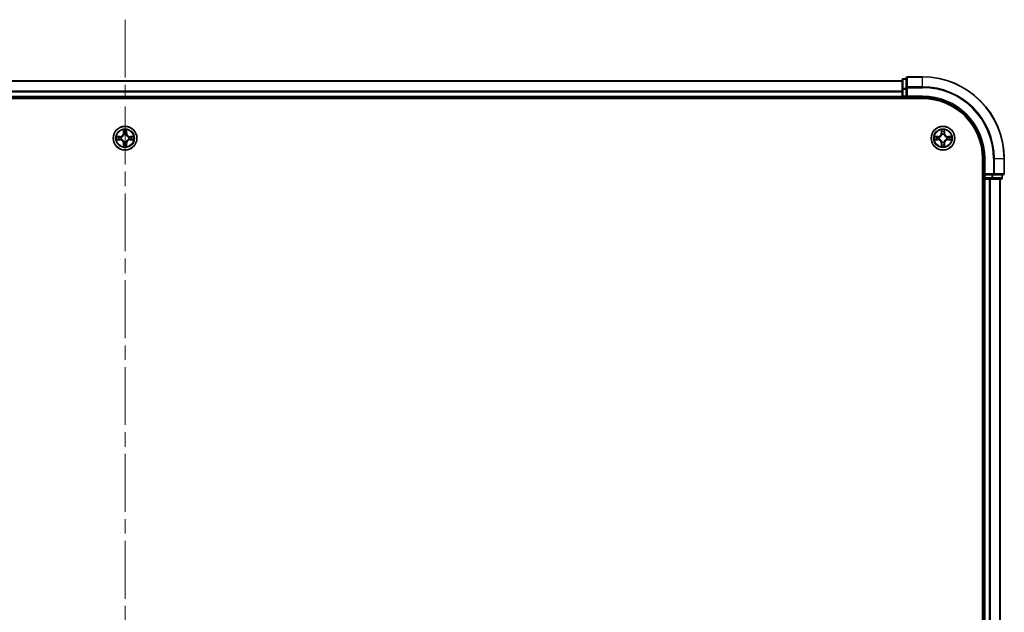
# Model space of a CAD drawing. Units: millimetres. Extents: x 0 to 9640, y 0 to 1686.
# Drawn here: x 1929 to 2170, y 1362 to 1507 of the extents above; entities that cross this region are included whole.
import ezdxf

# ---------------------------------------------------------------- set-up
doc = ezdxf.new("R2010")
doc.units = ezdxf.units.MM
doc.header["$LTSCALE"] = 2.5
doc.linetypes.add('CHAIN', pattern=[0.3543, 0.2362, -0.0295, 0.0591, -0.0295])
for name, color, linetype, lineweight in [('Centerline (ISO)', 131, 'Continuous', 18), ('Visible (ISO)', 7, 'Continuous', 35), ('Visible Narrow (ISO)', 7, 'Continuous', 25)]:
    doc.layers.add(name, color=color, linetype=linetype, lineweight=lineweight)

msp = doc.modelspace()

# ---------------------------------------------------------------- linework, layer by layer
at = {"layer": 'Centerline (ISO)', "linetype": 'CHAIN', "ltscale": 23.990969}
msp.add_line((1954.7621, 1507.2458), (1954.7621, 1179.2458), dxfattribs=at)
at = {"layer": 'Visible (ISO)'}
for p, q in [((2145.7621, 1492.7458), (2145.0621, 1492.7458)), ((2145.7621, 1492.9458), (2145.7621, 1490.6053)), ((2149.7621, 1493.2458), (2146.0621, 1493.2458)), ((1764.7621, 1492.2458), (2144.7621, 1492.2458)), ((2144.7621, 1492.4458), (2144.7621, 1490.2045)), ((2145.7621, 1490.6053), (2145.7621, 1490.2045)), ((1759.7621, 1487.9458), (2149.7621, 1487.9458)), ((1764.7621, 1488.2458), (2144.7621, 1488.2458)), ((2144.7621, 1490.2045), (2144.7621, 1488.5458)), ((2144.7621, 1489.6053), (2144.7621, 1488.5458)), ((2144.7621, 1488.2458), (2144.7621, 1488.5458)), ((2144.7621, 1488.2458), (2144.7621, 1487.9458)), ((2145.0621, 1488.2458), (2145.7621, 1488.2458)), ((2145.7621, 1488.5458), (2145.7621, 1490.2045)), ((2145.7621, 1488.2458), (2146.0621, 1488.5458)), ((2145.7621, 1488.5458), (2145.7621, 1488.2458)), ((2145.7621, 1488.2458), (2149.7621, 1488.2458)), ((2164.4621, 1473.2458), (2164.4621, 1213.2458)), ((2164.7621, 1473.2458), (2164.7621, 1469.2458)), ((2169.7621, 1469.5458), (2169.7621, 1473.2458)), ((2165.0621, 1469.5458), (2164.7621, 1469.2458)), ((2164.7621, 1469.2458), (2164.7621, 1468.5458)), ((2164.7621, 1469.2458), (2165.0621, 1469.2458)), ((2166.7207, 1469.2458), (2165.0621, 1469.2458)), ((2166.7207, 1469.2458), (2167.1216, 1469.2458)), ((2167.1216, 1469.2458), (2169.4621, 1469.2458)), ((2169.2621, 1468.5458), (2169.2621, 1469.2458)), ((2164.4621, 1468.2458), (2164.7621, 1468.2458)), ((2165.0621, 1468.2458), (2164.7621, 1468.2458)), ((2164.7621, 1218.2458), (2164.7621, 1468.2458)), ((2165.0621, 1468.2458), (2166.1216, 1468.2458)), ((2166.3452, 1468.2458), (2166.1216, 1468.2458)), ((2166.3452, 1468.2458), (2166.7207, 1468.2458)), ((2166.7207, 1468.2458), (2168.9621, 1468.2458)), ((2168.7621, 1218.2458), (2168.7621, 1468.2458))]:
    msp.add_line(p, q, dxfattribs=at)
for centre in [(1954.7621, 1478.2458), (2154.7621, 1478.2458)]:
    msp.add_circle(centre, 2.9, dxfattribs=at)
for centre, radius, start, end in [((2145.0621, 1492.4458), 0.3, 90, 180), ((2146.0621, 1492.9458), 0.3, 90, 180), ((2149.7621, 1473.2458), 20, 0, 90), ((2145.0621, 1488.5458), 0.3, 180, 270), ((2149.7621, 1473.2458), 15, 0, 90), ((2149.7621, 1473.2458), 14.7, 0, 90), ((1954.7621, 1478.2458), 1.2295, 169.186733, 169.187283), ((1954.7621, 1478.2458), 1.2295, 167.061604, 167.063405), ((1954.7621, 1478.2458), 1.2295, 102.936595, 102.938396), ((1954.7621, 1478.2458), 1.2295, 100.812717, 100.813267), ((1954.7621, 1478.2458), 1.2295, 79.186733, 79.187283), ((1954.7621, 1478.2458), 1.2295, 77.061604, 77.063405), ((1954.7621, 1478.2458), 1.2295, 12.936595, 12.938396), ((1954.7621, 1478.2458), 1.2295, 10.812717, 10.813267), ((2154.7621, 1478.2458), 1.2295, 169.186733, 169.187283), ((2154.7621, 1478.2458), 1.2295, 167.061604, 167.063405), ((2154.7621, 1478.2458), 1.2295, 102.936595, 102.938396), ((2154.7621, 1478.2458), 1.2295, 100.812717, 100.813267), ((2154.7621, 1478.2458), 1.2295, 79.186733, 79.187283), ((2154.7621, 1478.2458), 1.2295, 77.061604, 77.063405), ((2154.7621, 1478.2458), 1.2295, 12.936595, 12.938396), ((2154.7621, 1478.2458), 1.2295, 10.812717, 10.813267), ((1954.7621, 1478.2458), 1.2295, 190.812717, 190.813267), ((1954.7621, 1478.2458), 1.2295, 192.936595, 192.938396), ((1954.7621, 1478.2458), 1.2295, 257.061604, 257.063405), ((1954.7621, 1478.2458), 1.2295, 259.186733, 259.187283), ((1954.7621, 1478.2458), 1.2295, 280.812717, 280.813267), ((1954.7621, 1478.2458), 1.2295, 282.936595, 282.938396), ((1954.7621, 1478.2458), 1.2295, 347.061604, 347.063405), ((1954.7621, 1478.2458), 1.2295, 349.186733, 349.187283), ((2154.7621, 1478.2458), 1.2295, 190.812717, 190.813267), ((2154.7621, 1478.2458), 1.2295, 192.936595, 192.938396), ((2154.7621, 1478.2458), 1.2295, 257.061604, 257.063405), ((2154.7621, 1478.2458), 1.2295, 259.186733, 259.187283), ((2154.7621, 1478.2458), 1.2295, 280.812717, 280.813267), ((2154.7621, 1478.2458), 1.2295, 282.936595, 282.938396), ((2154.7621, 1478.2458), 1.2295, 347.061604, 347.063405), ((2154.7621, 1478.2458), 1.2295, 349.186733, 349.187283), ((2169.4621, 1469.5458), 0.3, 270, 0), ((2165.0621, 1468.5458), 0.3, 180, 270), ((2168.9621, 1468.5458), 0.3, 270, 0)]:
    msp.add_arc(centre, radius, start, end, dxfattribs=at)
for points, knots in [([(1952.7445, 1478.6352), (1952.7438, 1478.6353), (1952.7431, 1478.6355), (1952.7414, 1478.6358), (1952.7404, 1478.6361), (1952.7393, 1478.6363)], [-0.000230599076, -0.000230599076, -0.000230599076, -0.000230599076, 0, 0, 0.000338329447, 0.000338329447, 0.000338329447, 0.000338329447]), ([(1952.7393, 1478.6363), (1952.7403, 1478.6359), (1952.7412, 1478.6354), (1952.7428, 1478.6347), (1952.7435, 1478.6344), (1952.7442, 1478.6341)], [-0.000338329447, -0.000338329447, -0.000338329447, -0.000338329447, 0, 0, 0.000241517914, 0.000241517914, 0.000241517914, 0.000241517914]), ([(1954.4615, 1480.0045), (1954.4595, 1480.0859), (1954.4135, 1480.1771), (1954.3725, 1480.2667), (1954.3721, 1480.2676), (1954.3716, 1480.2686)], [0, 0, 0, 0, 0.0320559737, 0.0320559737, 0.0323943032, 0.0323943032, 0.0323943032, 0.0323943032]), ([(1954.3716, 1480.2686), (1954.3718, 1480.2675), (1954.3721, 1480.2665), (1954.3742, 1480.2561), (1954.3762, 1480.2467), (1954.3782, 1480.2373)], [-0.03239430317, -0.03239430317, -0.03239430317, -0.03239430317, -0.03205597372, -0.03205597372, -0.02897275834, -0.02897275834, -0.02897275834, -0.02897275834]), ([(1955.1525, 1480.2686), (1955.1521, 1480.2676), (1955.1516, 1480.2667), (1955.1509, 1480.2651), (1955.1506, 1480.2644), (1955.1503, 1480.2638)], [-0.000338329447, -0.000338329447, -0.000338329447, -0.000338329447, 0, 0, 0.000241517914, 0.000241517914, 0.000241517914, 0.000241517914]), ([(1955.1514, 1480.2634), (1955.1516, 1480.2641), (1955.1517, 1480.2648), (1955.1521, 1480.2665), (1955.1523, 1480.2675), (1955.1525, 1480.2686)], [-0.000230599076, -0.000230599076, -0.000230599076, -0.000230599076, 0, 0, 0.000338329447, 0.000338329447, 0.000338329447, 0.000338329447]), ([(1956.5208, 1478.5464), (1956.6021, 1478.5484), (1956.6933, 1478.5944), (1956.7829, 1478.6354), (1956.7839, 1478.6359), (1956.7848, 1478.6363)], [0, 0, 0, 0, 0.0320559737, 0.0320559737, 0.0323943032, 0.0323943032, 0.0323943032, 0.0323943032]), ([(1956.7848, 1478.6363), (1956.7838, 1478.6361), (1956.7827, 1478.6358), (1956.7723, 1478.6337), (1956.7629, 1478.6317), (1956.7535, 1478.6297)], [-0.03239430317, -0.03239430317, -0.03239430317, -0.03239430317, -0.03205597372, -0.03205597372, -0.02897275834, -0.02897275834, -0.02897275834, -0.02897275834]), ([(2152.7445, 1478.6352), (2152.7438, 1478.6353), (2152.7431, 1478.6355), (2152.7414, 1478.6358), (2152.7404, 1478.6361), (2152.7393, 1478.6363)], [-0.000230599076, -0.000230599076, -0.000230599076, -0.000230599076, 0, 0, 0.000338329447, 0.000338329447, 0.000338329447, 0.000338329447]), ([(2152.7393, 1478.6363), (2152.7403, 1478.6359), (2152.7412, 1478.6354), (2152.7428, 1478.6347), (2152.7435, 1478.6344), (2152.7442, 1478.6341)], [-0.000338329447, -0.000338329447, -0.000338329447, -0.000338329447, 0, 0, 0.000241517914, 0.000241517914, 0.000241517914, 0.000241517914]), ([(2154.4615, 1480.0045), (2154.4595, 1480.0859), (2154.4135, 1480.1771), (2154.3725, 1480.2667), (2154.3721, 1480.2676), (2154.3716, 1480.2686)], [0, 0, 0, 0, 0.0320559737, 0.0320559737, 0.0323943032, 0.0323943032, 0.0323943032, 0.0323943032]), ([(2154.3716, 1480.2686), (2154.3718, 1480.2675), (2154.3721, 1480.2665), (2154.3742, 1480.2561), (2154.3762, 1480.2467), (2154.3782, 1480.2373)], [-0.03239430317, -0.03239430317, -0.03239430317, -0.03239430317, -0.03205597372, -0.03205597372, -0.02897275834, -0.02897275834, -0.02897275834, -0.02897275834]), ([(2155.1525, 1480.2686), (2155.1521, 1480.2676), (2155.1516, 1480.2667), (2155.1509, 1480.2651), (2155.1506, 1480.2644), (2155.1503, 1480.2638)], [-0.000338329447, -0.000338329447, -0.000338329447, -0.000338329447, 0, 0, 0.000241517914, 0.000241517914, 0.000241517914, 0.000241517914]), ([(2155.1514, 1480.2634), (2155.1516, 1480.2641), (2155.1517, 1480.2648), (2155.1521, 1480.2665), (2155.1523, 1480.2675), (2155.1525, 1480.2686)], [-0.000230599076, -0.000230599076, -0.000230599076, -0.000230599076, 0, 0, 0.000338329447, 0.000338329447, 0.000338329447, 0.000338329447]), ([(2156.5208, 1478.5464), (2156.6021, 1478.5484), (2156.6933, 1478.5944), (2156.7829, 1478.6354), (2156.7839, 1478.6359), (2156.7848, 1478.6363)], [0, 0, 0, 0, 0.0320559737, 0.0320559737, 0.0323943032, 0.0323943032, 0.0323943032, 0.0323943032]), ([(2156.7848, 1478.6363), (2156.7838, 1478.6361), (2156.7827, 1478.6358), (2156.7723, 1478.6337), (2156.7629, 1478.6317), (2156.7535, 1478.6297)], [-0.03239430317, -0.03239430317, -0.03239430317, -0.03239430317, -0.03205597372, -0.03205597372, -0.02897275834, -0.02897275834, -0.02897275834, -0.02897275834]), ([(1953.0034, 1477.9453), (1952.922, 1477.9433), (1952.8308, 1477.8973), (1952.7412, 1477.8563), (1952.7403, 1477.8558), (1952.7393, 1477.8554)], [0, 0, 0, 0, 0.0320559737, 0.0320559737, 0.0323943032, 0.0323943032, 0.0323943032, 0.0323943032]), ([(1952.7393, 1477.8554), (1952.7404, 1477.8556), (1952.7414, 1477.8558), (1952.7518, 1477.858), (1952.7612, 1477.86), (1952.7707, 1477.862)], [-0.03239430317, -0.03239430317, -0.03239430317, -0.03239430317, -0.03205597372, -0.03205597372, -0.02897275834, -0.02897275834, -0.02897275834, -0.02897275834]), ([(1954.3727, 1476.2283), (1954.3726, 1476.2276), (1954.3724, 1476.2269), (1954.3721, 1476.2252), (1954.3718, 1476.2241), (1954.3716, 1476.2231)], [-0.000230599076, -0.000230599076, -0.000230599076, -0.000230599076, 0, 0, 0.000338329447, 0.000338329447, 0.000338329447, 0.000338329447]), ([(1954.3716, 1476.2231), (1954.3721, 1476.224), (1954.3725, 1476.225), (1954.3732, 1476.2266), (1954.3735, 1476.2273), (1954.3738, 1476.2279)], [-0.000338329447, -0.000338329447, -0.000338329447, -0.000338329447, 0, 0, 0.000241517914, 0.000241517914, 0.000241517914, 0.000241517914]), ([(1955.0626, 1476.4871), (1955.0646, 1476.4058), (1955.1106, 1476.3146), (1955.1516, 1476.225), (1955.1521, 1476.224), (1955.1525, 1476.2231)], [0, 0, 0, 0, 0.0320559737, 0.0320559737, 0.0323943032, 0.0323943032, 0.0323943032, 0.0323943032]), ([(1955.1525, 1476.2231), (1955.1523, 1476.2241), (1955.1521, 1476.2252), (1955.1499, 1476.2356), (1955.1479, 1476.245), (1955.1459, 1476.2544)], [-0.03239430317, -0.03239430317, -0.03239430317, -0.03239430317, -0.03205597372, -0.03205597372, -0.02897275834, -0.02897275834, -0.02897275834, -0.02897275834]), ([(1956.7796, 1477.8565), (1956.7803, 1477.8563), (1956.781, 1477.8562), (1956.7827, 1477.8558), (1956.7838, 1477.8556), (1956.7848, 1477.8554)], [-0.000230599076, -0.000230599076, -0.000230599076, -0.000230599076, 0, 0, 0.000338329447, 0.000338329447, 0.000338329447, 0.000338329447]), ([(1956.7848, 1477.8554), (1956.7839, 1477.8558), (1956.7829, 1477.8563), (1956.7813, 1477.857), (1956.7807, 1477.8573), (1956.78, 1477.8576)], [-0.000338329447, -0.000338329447, -0.000338329447, -0.000338329447, 0, 0, 0.000241517914, 0.000241517914, 0.000241517914, 0.000241517914]), ([(2153.0034, 1477.9453), (2152.922, 1477.9433), (2152.8308, 1477.8973), (2152.7412, 1477.8563), (2152.7403, 1477.8558), (2152.7393, 1477.8554)], [0, 0, 0, 0, 0.0320559737, 0.0320559737, 0.0323943032, 0.0323943032, 0.0323943032, 0.0323943032]), ([(2152.7393, 1477.8554), (2152.7404, 1477.8556), (2152.7414, 1477.8558), (2152.7518, 1477.858), (2152.7612, 1477.86), (2152.7707, 1477.862)], [-0.03239430317, -0.03239430317, -0.03239430317, -0.03239430317, -0.03205597372, -0.03205597372, -0.02897275834, -0.02897275834, -0.02897275834, -0.02897275834]), ([(2154.3727, 1476.2283), (2154.3726, 1476.2276), (2154.3724, 1476.2269), (2154.3721, 1476.2252), (2154.3718, 1476.2241), (2154.3716, 1476.2231)], [-0.000230599076, -0.000230599076, -0.000230599076, -0.000230599076, 0, 0, 0.000338329447, 0.000338329447, 0.000338329447, 0.000338329447]), ([(2154.3716, 1476.2231), (2154.3721, 1476.224), (2154.3725, 1476.225), (2154.3732, 1476.2266), (2154.3735, 1476.2273), (2154.3738, 1476.2279)], [-0.000338329447, -0.000338329447, -0.000338329447, -0.000338329447, 0, 0, 0.000241517914, 0.000241517914, 0.000241517914, 0.000241517914]), ([(2155.0626, 1476.4871), (2155.0646, 1476.4058), (2155.1106, 1476.3146), (2155.1516, 1476.225), (2155.1521, 1476.224), (2155.1525, 1476.2231)], [0, 0, 0, 0, 0.0320559737, 0.0320559737, 0.0323943032, 0.0323943032, 0.0323943032, 0.0323943032]), ([(2155.1525, 1476.2231), (2155.1523, 1476.2241), (2155.1521, 1476.2252), (2155.1499, 1476.2356), (2155.1479, 1476.245), (2155.1459, 1476.2544)], [-0.03239430317, -0.03239430317, -0.03239430317, -0.03239430317, -0.03205597372, -0.03205597372, -0.02897275834, -0.02897275834, -0.02897275834, -0.02897275834]), ([(2156.7796, 1477.8565), (2156.7803, 1477.8563), (2156.781, 1477.8562), (2156.7827, 1477.8558), (2156.7838, 1477.8556), (2156.7848, 1477.8554)], [-0.000230599076, -0.000230599076, -0.000230599076, -0.000230599076, 0, 0, 0.000338329447, 0.000338329447, 0.000338329447, 0.000338329447]), ([(2156.7848, 1477.8554), (2156.7839, 1477.8558), (2156.7829, 1477.8563), (2156.7813, 1477.857), (2156.7807, 1477.8573), (2156.78, 1477.8576)], [-0.000338329447, -0.000338329447, -0.000338329447, -0.000338329447, 0, 0, 0.000241517914, 0.000241517914, 0.000241517914, 0.000241517914])]:
    msp.add_open_spline(points, degree=3, knots=knots, dxfattribs=at)
for points in [[(1954.3782, 1480.2373), (1954.3968, 1480.1487), (1954.4155, 1480.0589), (1954.4164, 1479.9782)], [(1956.7535, 1478.6297), (1956.6649, 1478.6111), (1956.5751, 1478.5924), (1956.4945, 1478.5915)], [(2154.3782, 1480.2373), (2154.3968, 1480.1487), (2154.4155, 1480.0589), (2154.4164, 1479.9782)], [(2156.7535, 1478.6297), (2156.6649, 1478.6111), (2156.5751, 1478.5924), (2156.4945, 1478.5915)], [(1952.7707, 1477.862), (1952.8592, 1477.8806), (1952.949, 1477.8992), (1953.0297, 1477.9001)], [(1955.1459, 1476.2544), (1955.1273, 1476.343), (1955.1087, 1476.4328), (1955.1078, 1476.5135)], [(2152.7707, 1477.862), (2152.8592, 1477.8806), (2152.949, 1477.8992), (2153.0297, 1477.9001)], [(2155.1459, 1476.2544), (2155.1273, 1476.343), (2155.1087, 1476.4328), (2155.1078, 1476.5135)]]:
    msp.add_open_spline(points, degree=3, dxfattribs=at)
at = {"layer": 'Visible Narrow (ISO)'}
for p, q in [((2145.0621, 1492.7458), (2145.0621, 1492.6763)), ((2146.0621, 1493.2458), (2146.0621, 1493.1763)), ((2146.0621, 1490.8358), (2146.0621, 1493.1763)), ((2146.0621, 1493.1763), (2149.7621, 1493.1763)), ((2149.7621, 1493.1763), (2149.7621, 1493.2458)), ((2149.7621, 1490.8358), (2149.7621, 1493.1763)), ((1764.7621, 1492.1763), (2144.7621, 1492.1763)), ((2145.0621, 1490.4349), (2145.0621, 1492.6763)), ((2145.0621, 1492.6763), (2145.7621, 1492.6763)), ((2145.0621, 1490.4349), (2145.0621, 1490.2045)), ((2145.7621, 1490.4349), (2145.0621, 1490.4349)), ((2145.7621, 1490.6053), (2146.0621, 1490.6053)), ((2146.0621, 1490.8358), (2146.0621, 1490.6053)), ((2149.7621, 1490.8358), (2146.0621, 1490.8358)), ((2146.0621, 1490.6053), (2149.7621, 1490.6053)), ((2146.0621, 1488.5458), (2146.0621, 1490.6053)), ((2149.7621, 1490.8358), (2149.7621, 1490.6053)), ((1764.7621, 1489.8358), (2144.7621, 1489.8358)), ((1764.7621, 1489.6053), (2144.7621, 1489.6053)), ((1764.7621, 1488.5458), (2144.7621, 1488.5458)), ((2144.7621, 1490.2045), (2145.0621, 1490.2045)), ((2144.7621, 1488.5458), (2145.0621, 1488.5458)), ((2145.0621, 1488.5458), (2145.0621, 1490.2045)), ((2145.0621, 1490.2045), (2145.7621, 1490.2045)), ((2145.0621, 1488.5458), (2145.0621, 1488.2458)), ((2145.7621, 1488.5458), (2145.0621, 1488.5458)), ((2145.0621, 1487.9458), (2145.0621, 1488.2458)), ((2149.7621, 1488.5458), (2146.0621, 1488.5458)), ((2149.7621, 1488.5458), (2149.7621, 1488.2458)), ((1953.5189, 1478.6499), (1952.7393, 1478.6363)), ((1953.0297, 1478.5915), (1953.5197, 1478.6001)), ((1953.521, 1478.5275), (1953.2191, 1478.5761)), ((1953.5197, 1478.6001), (1953.5189, 1478.6499)), ((1953.5197, 1478.6001), (1953.521, 1478.5275)), ((1953.8252, 1478.4924), (1953.8458, 1478.4869)), ((1954.3716, 1480.2686), (1954.358, 1479.489)), ((1954.4078, 1479.4882), (1954.358, 1479.489)), ((1954.4078, 1479.4882), (1954.4164, 1479.9782)), ((1954.4078, 1479.4882), (1954.4805, 1479.4869)), ((1954.4318, 1479.7888), (1954.4805, 1479.4869)), ((1954.521, 1479.1621), (1954.5155, 1479.1827)), ((1955.0086, 1479.1827), (1955.0032, 1479.1621)), ((1955.0437, 1479.4869), (1955.0923, 1479.7888)), ((1955.1163, 1479.4882), (1955.0437, 1479.4869)), ((1955.1078, 1479.9782), (1955.1163, 1479.4882)), ((1955.1163, 1479.4882), (1955.1661, 1479.489)), ((1955.1661, 1479.489), (1955.1525, 1480.2686)), ((1955.6784, 1478.4869), (1955.699, 1478.4924)), ((1956.0044, 1478.6001), (1956.0031, 1478.5275)), ((1956.305, 1478.5761), (1956.0031, 1478.5275)), ((1956.0044, 1478.6001), (1956.0053, 1478.6499)), ((1956.0044, 1478.6001), (1956.4945, 1478.5915)), ((1956.7848, 1478.6363), (1956.0053, 1478.6499)), ((2153.5189, 1478.6499), (2152.7393, 1478.6363)), ((2153.0297, 1478.5915), (2153.5197, 1478.6001)), ((2153.521, 1478.5275), (2153.2191, 1478.5761)), ((2153.5197, 1478.6001), (2153.5189, 1478.6499)), ((2153.5197, 1478.6001), (2153.521, 1478.5275)), ((2153.8252, 1478.4924), (2153.8458, 1478.4869)), ((2154.3716, 1480.2686), (2154.358, 1479.489)), ((2154.4078, 1479.4882), (2154.358, 1479.489)), ((2154.4078, 1479.4882), (2154.4164, 1479.9782)), ((2154.4078, 1479.4882), (2154.4805, 1479.4869)), ((2154.4318, 1479.7888), (2154.4805, 1479.4869)), ((2154.521, 1479.1621), (2154.5155, 1479.1827)), ((2155.0086, 1479.1827), (2155.0032, 1479.1621)), ((2155.0437, 1479.4869), (2155.0923, 1479.7888)), ((2155.1163, 1479.4882), (2155.0437, 1479.4869)), ((2155.1078, 1479.9782), (2155.1163, 1479.4882)), ((2155.1163, 1479.4882), (2155.1661, 1479.489)), ((2155.1661, 1479.489), (2155.1525, 1480.2686)), ((2155.6784, 1478.4869), (2155.699, 1478.4924)), ((2156.0044, 1478.6001), (2156.0031, 1478.5275)), ((2156.305, 1478.5761), (2156.0031, 1478.5275)), ((2156.0044, 1478.6001), (2156.0053, 1478.6499)), ((2156.0044, 1478.6001), (2156.4945, 1478.5915)), ((2156.7848, 1478.6363), (2156.0053, 1478.6499)), ((1952.7393, 1477.8554), (1953.5189, 1477.8418)), ((1953.5197, 1477.8916), (1953.0297, 1477.9001)), ((1953.2191, 1477.9156), (1953.521, 1477.9642)), ((1953.5197, 1477.8916), (1953.5189, 1477.8418)), ((1953.5197, 1477.8916), (1953.521, 1477.9642)), ((1953.8458, 1478.0047), (1953.8252, 1477.9993)), ((1954.4078, 1477.0035), (1954.358, 1477.0026)), ((1954.358, 1477.0026), (1954.3716, 1476.2231)), ((1954.4078, 1477.0035), (1954.4805, 1477.0048)), ((1954.4164, 1476.5135), (1954.4078, 1477.0035)), ((1954.4805, 1477.0048), (1954.4318, 1476.7029)), ((1954.5155, 1477.3089), (1954.521, 1477.3295)), ((1955.0032, 1477.3295), (1955.0086, 1477.3089)), ((1955.0923, 1476.7029), (1955.0437, 1477.0048)), ((1955.1163, 1477.0035), (1955.0437, 1477.0048)), ((1955.1163, 1477.0035), (1955.1078, 1476.5135)), ((1955.1163, 1477.0035), (1955.1661, 1477.0026)), ((1955.1525, 1476.2231), (1955.1661, 1477.0026)), ((1955.699, 1477.9993), (1955.6784, 1478.0047)), ((1956.0031, 1477.9642), (1956.305, 1477.9156)), ((1956.0044, 1477.8916), (1956.0031, 1477.9642)), ((1956.4945, 1477.9001), (1956.0044, 1477.8916)), ((1956.0044, 1477.8916), (1956.0053, 1477.8418)), ((1956.0053, 1477.8418), (1956.7848, 1477.8554)), ((2152.7393, 1477.8554), (2153.5189, 1477.8418)), ((2153.5197, 1477.8916), (2153.0297, 1477.9001)), ((2153.2191, 1477.9156), (2153.521, 1477.9642)), ((2153.5197, 1477.8916), (2153.5189, 1477.8418)), ((2153.5197, 1477.8916), (2153.521, 1477.9642)), ((2153.8458, 1478.0047), (2153.8252, 1477.9993)), ((2154.4078, 1477.0035), (2154.358, 1477.0026)), ((2154.358, 1477.0026), (2154.3716, 1476.2231)), ((2154.4078, 1477.0035), (2154.4805, 1477.0048)), ((2154.4164, 1476.5135), (2154.4078, 1477.0035)), ((2154.4805, 1477.0048), (2154.4318, 1476.7029)), ((2154.5155, 1477.3089), (2154.521, 1477.3295)), ((2155.0032, 1477.3295), (2155.0086, 1477.3089)), ((2155.0923, 1476.7029), (2155.0437, 1477.0048)), ((2155.1163, 1477.0035), (2155.0437, 1477.0048)), ((2155.1163, 1477.0035), (2155.1078, 1476.5135)), ((2155.1163, 1477.0035), (2155.1661, 1477.0026)), ((2155.1525, 1476.2231), (2155.1661, 1477.0026)), ((2155.699, 1477.9993), (2155.6784, 1478.0047)), ((2156.0031, 1477.9642), (2156.305, 1477.9156)), ((2156.0044, 1477.8916), (2156.0031, 1477.9642)), ((2156.4945, 1477.9001), (2156.0044, 1477.8916)), ((2156.0044, 1477.8916), (2156.0053, 1477.8418)), ((2156.0053, 1477.8418), (2156.7848, 1477.8554)), ((2165.0621, 1473.2458), (2164.7621, 1473.2458)), ((2165.0621, 1469.5458), (2165.0621, 1473.2458)), ((2167.1216, 1473.2458), (2167.1216, 1469.5458)), ((2167.352, 1473.2458), (2167.1216, 1473.2458)), ((2167.352, 1469.5458), (2167.352, 1473.2458)), ((2167.352, 1473.2458), (2169.6925, 1473.2458)), ((2169.6925, 1473.2458), (2169.6925, 1469.5458)), ((2169.6925, 1473.2458), (2169.7621, 1473.2458)), ((2167.1216, 1469.5458), (2165.0621, 1469.5458)), ((2165.0621, 1468.5458), (2165.0621, 1469.2458)), ((2166.7207, 1469.2458), (2166.7207, 1468.5458)), ((2166.9512, 1468.5458), (2166.9512, 1469.2458)), ((2167.1216, 1469.5458), (2167.1216, 1469.2458)), ((2167.1216, 1469.5458), (2167.352, 1469.5458)), ((2169.6925, 1469.5458), (2167.352, 1469.5458)), ((2169.1925, 1469.2458), (2169.1925, 1468.5458)), ((2169.6925, 1469.5458), (2169.7621, 1469.5458)), ((2164.7621, 1468.5458), (2164.4621, 1468.5458)), ((2164.7621, 1468.5458), (2165.0621, 1468.5458)), ((2165.0621, 1468.5458), (2165.0621, 1468.2458)), ((2166.7207, 1468.5458), (2165.0621, 1468.5458)), ((2165.0621, 1218.2458), (2165.0621, 1468.2458)), ((2166.1216, 1218.2458), (2166.1216, 1468.2458)), ((2166.352, 1218.2458), (2166.352, 1468.2458)), ((2166.7207, 1468.5458), (2166.7207, 1468.2458)), ((2166.7207, 1468.5458), (2166.9512, 1468.5458)), ((2169.1925, 1468.5458), (2166.9512, 1468.5458)), ((2168.6925, 1218.2458), (2168.6925, 1468.2458)), ((2169.1925, 1468.5458), (2169.2621, 1468.5458))]:
    msp.add_line(p, q, dxfattribs=at)
for centre, radius in [((1954.7621, 1478.2458), 2.8677), ((2154.7621, 1478.2458), 2.8677), ((1954.7621, 1478.2458), 2.3092), ((1954.7621, 1478.2458), 2.1415), ((2154.7621, 1478.2458), 2.3092), ((2154.7621, 1478.2458), 2.1415)]:
    msp.add_circle(centre, radius, dxfattribs=at)
for centre, radius, start, end in [((2149.7621, 1473.2458), 19.9305, 0, 90), ((2149.7621, 1473.2458), 17.59, 0, 90), ((2149.7621, 1473.2458), 17.3595, 0, 90), ((2149.7621, 1473.2458), 15.3, 0, 90), ((1954.7621, 1478.2458), 2.0601, 169.074582, 190.925418), ((1954.7621, 1478.2458), 1.6122, 169.692479, 190.307521), ((1953.504, 1479.5039), 0.8542, 271, 359), ((1953.504, 1479.5039), 0.904, 271, 359), ((1954.7621, 1478.2458), 0.9688, 165.258044, 194.741956), ((1954.7621, 1478.2458), 0.9475, 165.258044, 194.741956), ((1954.7621, 1478.2458), 2.0601, 79.074582, 100.925418), ((1954.7621, 1478.2458), 1.6122, 79.692479, 100.307521), ((1954.7621, 1478.2458), 0.9688, 75.258044, 104.741956), ((1954.7621, 1478.2458), 0.9475, 75.258044, 104.741956), ((1956.0202, 1479.5039), 0.904, 181, 269), ((1956.0202, 1479.5039), 0.8542, 181, 269), ((1954.7621, 1478.2458), 0.9475, 345.258044, 14.741956), ((1954.7621, 1478.2458), 0.9688, 345.258044, 14.741956), ((1954.7621, 1478.2458), 1.6122, 349.692479, 10.307521), ((1954.7621, 1478.2458), 2.0601, 349.074582, 10.925418), ((2154.7621, 1478.2458), 2.0601, 169.074582, 190.925418), ((2154.7621, 1478.2458), 1.6122, 169.692479, 190.307521), ((2153.504, 1479.5039), 0.8542, 271, 359), ((2153.504, 1479.5039), 0.904, 271, 359), ((2154.7621, 1478.2458), 0.9688, 165.258044, 194.741956), ((2154.7621, 1478.2458), 0.9475, 165.258044, 194.741956), ((2154.7621, 1478.2458), 2.0601, 79.074582, 100.925418), ((2154.7621, 1478.2458), 1.6122, 79.692479, 100.307521), ((2154.7621, 1478.2458), 0.9688, 75.258044, 104.741956), ((2154.7621, 1478.2458), 0.9475, 75.258044, 104.741956), ((2156.0202, 1479.5039), 0.904, 181, 269), ((2156.0202, 1479.5039), 0.8542, 181, 269), ((2154.7621, 1478.2458), 0.9475, 345.258044, 14.741956), ((2154.7621, 1478.2458), 0.9688, 345.258044, 14.741956), ((2154.7621, 1478.2458), 1.6122, 349.692479, 10.307521), ((2154.7621, 1478.2458), 2.0601, 349.074582, 10.925418), ((1953.504, 1476.9877), 0.8542, 1, 89), ((1953.504, 1476.9877), 0.904, 1, 89), ((1954.7621, 1478.2458), 2.0601, 259.074582, 280.925418), ((1954.7621, 1478.2458), 1.6122, 259.692479, 280.307521), ((1954.7621, 1478.2458), 0.9688, 255.258044, 284.741956), ((1954.7621, 1478.2458), 0.9475, 255.258044, 284.741956), ((1956.0202, 1476.9877), 0.904, 91, 179), ((1956.0202, 1476.9877), 0.8542, 91, 179), ((2153.504, 1476.9877), 0.8542, 1, 89), ((2153.504, 1476.9877), 0.904, 1, 89), ((2154.7621, 1478.2458), 2.0601, 259.074582, 280.925418), ((2154.7621, 1478.2458), 1.6122, 259.692479, 280.307521), ((2154.7621, 1478.2458), 0.9688, 255.258044, 284.741956), ((2154.7621, 1478.2458), 0.9475, 255.258044, 284.741956), ((2156.0202, 1476.9877), 0.904, 91, 179), ((2156.0202, 1476.9877), 0.8542, 91, 179)]:
    msp.add_arc(centre, radius, start, end, dxfattribs=at)
for centre, major_axis, ratio, start_param, end_param in [((2146.0621, 1492.9458), (-0.3, 0), 0.76822128, 4.71238898, 6.28318531), ((2145.0621, 1492.4458), (-0.3, 0), 0.76822128, 4.71238898, 6.28318531), ((2145.0621, 1490.2045), (-0.3, 0), 0.76822128, 4.71238898, 6.28318531), ((2146.0621, 1490.6053), (-0.3, 0), 0.76822128, 4.71238898, 6.28318531), ((1953.0306, 1478.5417), (0.002, 0.05), 0.54850665, 0.10442473, 1.4996069), ((1952.8292, 1478.5567), (0.4402, 0.0019), 0.08673359, 0.48228184, 1.09753772), ((1953.22, 1478.5263), (0.008, 0.0494), 0.89574018, 0.19731949, 1.55274262), ((1953.5219, 1478.4777), (0.008, 0.0494), 0.89572054, 0.1973017, 1.54834765), ((1953.8685, 1478.481), (-0.0091, 0.0492), 0.87684641, 0.18229136, 1.17990219), ((1953.8685, 1478.481), (-0.0149, 0.0477), 0.41070123, 0.09573579, 1.31868747), ((1954.4662, 1479.9774), (-0.05, -0.002), 0.54850665, 4.7835784, 6.17876057), ((1954.4512, 1480.1787), (0.0019, 0.4402), 0.08673359, 2.04405494, 2.65931081), ((1954.4816, 1479.7879), (-0.0494, -0.008), 0.89574018, 4.73044269, 6.08586581), ((1954.5269, 1479.1394), (-0.0492, 0.0091), 0.87684642, 5.10328313, 6.10089396), ((1954.5269, 1479.1394), (-0.0477, 0.0149), 0.41070123, 4.96449783, 6.18744952), ((1954.5303, 1479.486), (-0.0494, -0.008), 0.89572054, 4.73483766, 6.08588361), ((1954.9939, 1479.486), (0.0494, -0.008), 0.89572054, 0.1973017, 1.54834765), ((1954.9972, 1479.1394), (0.0477, 0.0149), 0.41070123, 0.09573579, 1.31868747), ((1954.9972, 1479.1394), (0.0492, 0.0091), 0.87684641, 0.18229136, 1.17990219), ((1955.0425, 1479.7879), (0.0494, -0.008), 0.89574018, 0.19731949, 1.55274262), ((1955.058, 1479.9774), (0.05, -0.002), 0.54850665, 0.10442473, 1.4996069), ((1955.0729, 1480.1787), (0.0019, -0.4402), 0.08673359, 0.48228184, 1.09753772), ((1955.6557, 1478.481), (0.0091, 0.0492), 0.87684642, 5.10328313, 6.10089396), ((1955.6557, 1478.481), (0.0149, 0.0477), 0.41070123, 4.96449783, 6.18744952), ((1956.0023, 1478.4777), (-0.008, 0.0494), 0.89572054, 4.73483766, 6.08588361), ((1956.6949, 1478.5567), (0.4402, -0.0019), 0.08673359, 2.04405494, 2.65931081), ((1956.3042, 1478.5263), (-0.008, 0.0494), 0.89574018, 4.73044269, 6.08586581), ((1956.4936, 1478.5417), (-0.002, 0.05), 0.54850665, 4.7835784, 6.17876057), ((2153.0306, 1478.5417), (0.002, 0.05), 0.54850665, 0.10442473, 1.4996069), ((2152.8292, 1478.5567), (0.4402, 0.0019), 0.08673359, 0.48228184, 1.09753772), ((2153.22, 1478.5263), (0.008, 0.0494), 0.89574018, 0.19731949, 1.55274262), ((2153.5219, 1478.4777), (0.008, 0.0494), 0.89572054, 0.1973017, 1.54834765), ((2153.8685, 1478.481), (-0.0091, 0.0492), 0.87684641, 0.18229136, 1.17990219), ((2153.8685, 1478.481), (-0.0149, 0.0477), 0.41070123, 0.09573579, 1.31868747), ((2154.4662, 1479.9774), (-0.05, -0.002), 0.54850665, 4.7835784, 6.17876057), ((2154.4512, 1480.1787), (0.0019, 0.4402), 0.08673359, 2.04405494, 2.65931081), ((2154.4816, 1479.7879), (-0.0494, -0.008), 0.89574018, 4.73044269, 6.08586581), ((2154.5269, 1479.1394), (-0.0492, 0.0091), 0.87684642, 5.10328313, 6.10089396), ((2154.5269, 1479.1394), (-0.0477, 0.0149), 0.41070123, 4.96449783, 6.18744952), ((2154.5303, 1479.486), (-0.0494, -0.008), 0.89572054, 4.73483766, 6.08588361), ((2154.9939, 1479.486), (0.0494, -0.008), 0.89572054, 0.1973017, 1.54834765), ((2154.9972, 1479.1394), (0.0477, 0.0149), 0.41070123, 0.09573579, 1.31868747), ((2154.9972, 1479.1394), (0.0492, 0.0091), 0.87684641, 0.18229136, 1.17990219), ((2155.0425, 1479.7879), (0.0494, -0.008), 0.89574018, 0.19731949, 1.55274262), ((2155.058, 1479.9774), (0.05, -0.002), 0.54850665, 0.10442473, 1.4996069), ((2155.0729, 1480.1787), (0.0019, -0.4402), 0.08673359, 0.48228184, 1.09753772), ((2155.6557, 1478.481), (0.0091, 0.0492), 0.87684642, 5.10328313, 6.10089396), ((2155.6557, 1478.481), (0.0149, 0.0477), 0.41070123, 4.96449783, 6.18744952), ((2156.0023, 1478.4777), (-0.008, 0.0494), 0.89572054, 4.73483766, 6.08588361), ((2156.6949, 1478.5567), (0.4402, -0.0019), 0.08673359, 2.04405494, 2.65931081), ((2156.3042, 1478.5263), (-0.008, 0.0494), 0.89574018, 4.73044269, 6.08586581), ((2156.4936, 1478.5417), (-0.002, 0.05), 0.54850665, 4.7835784, 6.17876057), ((1953.0306, 1477.9499), (0.002, -0.05), 0.54850665, 4.7835784, 6.17876057), ((1952.8292, 1477.935), (0.4402, -0.0019), 0.08673359, 5.18564759, 5.80090347), ((1953.22, 1477.9654), (0.008, -0.0494), 0.89574018, 4.73044269, 6.08586581), ((1953.5219, 1478.014), (0.008, -0.0494), 0.89572054, 4.73483766, 6.08588361), ((1953.8685, 1478.0107), (-0.0091, -0.0492), 0.87684642, 5.10328313, 6.10089396), ((1953.8685, 1478.0107), (-0.0149, -0.0477), 0.41070123, 4.96449783, 6.18744952), ((1954.4512, 1476.313), (0.0019, -0.4402), 0.08673359, 3.62387449, 4.23913037), ((1954.4662, 1476.5143), (-0.05, 0.002), 0.54850665, 0.10442473, 1.4996069), ((1954.4816, 1476.7037), (-0.0494, 0.008), 0.89574018, 0.19731949, 1.55274262), ((1954.5269, 1477.3522), (-0.0492, -0.0091), 0.87684641, 0.18229136, 1.17990219), ((1954.5269, 1477.3522), (-0.0477, -0.0149), 0.41070123, 0.09573579, 1.31868747), ((1954.5303, 1477.0056), (-0.0494, 0.008), 0.89572054, 0.1973017, 1.54834765), ((1954.9939, 1477.0056), (0.0494, 0.008), 0.89572054, 4.73483766, 6.08588361), ((1954.9972, 1477.3522), (0.0477, -0.0149), 0.41070123, 4.96449783, 6.18744952), ((1954.9972, 1477.3522), (0.0492, -0.0091), 0.87684642, 5.10328313, 6.10089396), ((1955.0425, 1476.7037), (0.0494, 0.008), 0.89574018, 4.73044269, 6.08586581), ((1955.058, 1476.5143), (0.05, 0.002), 0.54850665, 4.7835784, 6.17876057), ((1955.0729, 1476.313), (0.0019, 0.4402), 0.08673359, 5.18564759, 5.80090347), ((1955.6557, 1478.0107), (0.0149, -0.0477), 0.41070123, 0.09573579, 1.31868747), ((1955.6557, 1478.0107), (0.0091, -0.0492), 0.87684641, 0.18229136, 1.17990219), ((1956.0023, 1478.014), (-0.008, -0.0494), 0.89572054, 0.1973017, 1.54834765), ((1956.3042, 1477.9654), (-0.008, -0.0494), 0.89574018, 0.19731949, 1.55274262), ((1956.6949, 1477.935), (0.4402, 0.0019), 0.08673359, 3.62387449, 4.23913037), ((1956.4936, 1477.9499), (-0.002, -0.05), 0.54850665, 0.10442473, 1.4996069), ((2153.0306, 1477.9499), (0.002, -0.05), 0.54850665, 4.7835784, 6.17876057), ((2152.8292, 1477.935), (0.4402, -0.0019), 0.08673359, 5.18564759, 5.80090347), ((2153.22, 1477.9654), (0.008, -0.0494), 0.89574018, 4.73044269, 6.08586581), ((2153.5219, 1478.014), (0.008, -0.0494), 0.89572054, 4.73483766, 6.08588361), ((2153.8685, 1478.0107), (-0.0091, -0.0492), 0.87684642, 5.10328313, 6.10089396), ((2153.8685, 1478.0107), (-0.0149, -0.0477), 0.41070123, 4.96449783, 6.18744952), ((2154.4512, 1476.313), (0.0019, -0.4402), 0.08673359, 3.62387449, 4.23913037), ((2154.4662, 1476.5143), (-0.05, 0.002), 0.54850665, 0.10442473, 1.4996069), ((2154.4816, 1476.7037), (-0.0494, 0.008), 0.89574018, 0.19731949, 1.55274262), ((2154.5269, 1477.3522), (-0.0492, -0.0091), 0.87684641, 0.18229136, 1.17990219), ((2154.5269, 1477.3522), (-0.0477, -0.0149), 0.41070123, 0.09573579, 1.31868747), ((2154.5303, 1477.0056), (-0.0494, 0.008), 0.89572054, 0.1973017, 1.54834765), ((2154.9939, 1477.0056), (0.0494, 0.008), 0.89572054, 4.73483766, 6.08588361), ((2154.9972, 1477.3522), (0.0477, -0.0149), 0.41070123, 4.96449783, 6.18744952), ((2154.9972, 1477.3522), (0.0492, -0.0091), 0.87684642, 5.10328313, 6.10089396), ((2155.0425, 1476.7037), (0.0494, 0.008), 0.89574018, 4.73044269, 6.08586581), ((2155.058, 1476.5143), (0.05, 0.002), 0.54850665, 4.7835784, 6.17876057), ((2155.0729, 1476.313), (0.0019, 0.4402), 0.08673359, 5.18564759, 5.80090347), ((2155.6557, 1478.0107), (0.0149, -0.0477), 0.41070123, 0.09573579, 1.31868747), ((2155.6557, 1478.0107), (0.0091, -0.0492), 0.87684641, 0.18229136, 1.17990219), ((2156.0023, 1478.014), (-0.008, -0.0494), 0.89572054, 0.1973017, 1.54834765), ((2156.3042, 1477.9654), (-0.008, -0.0494), 0.89574018, 0.19731949, 1.55274262), ((2156.6949, 1477.935), (0.4402, 0.0019), 0.08673359, 3.62387449, 4.23913037), ((2156.4936, 1477.9499), (-0.002, -0.05), 0.54850665, 0.10442473, 1.4996069), ((2167.1216, 1469.5458), (0, -0.3), 0.76822128, 0, 1.57079633), ((2169.4621, 1469.5458), (0, -0.3), 0.76822128, 0, 1.57079633), ((2166.7207, 1468.5458), (0, -0.3), 0.76822128, 0, 1.57079633), ((2168.9621, 1468.5458), (0, -0.3), 0.76822128, 0, 1.57079633)]:
    msp.add_ellipse(centre, major_axis=major_axis, ratio=ratio, start_param=start_param, end_param=end_param, dxfattribs=at)
for points in [[(1952.7442, 1478.6341), (1952.8322, 1478.5937), (1952.9226, 1478.5484), (1953.0034, 1478.5464)], [(1953.0297, 1478.5915), (1952.9411, 1478.5925), (1952.8414, 1478.615), (1952.7445, 1478.6352)], [(1953.0034, 1478.5464), (1953.0769, 1478.5445), (1953.1373, 1478.5404), (1953.1759, 1478.5343)], [(1953.1759, 1478.5343), (1953.2766, 1478.5182), (1953.3772, 1478.502), (1953.4779, 1478.4859)], [(1953.4779, 1478.4859), (1953.5898, 1478.468), (1953.704, 1478.4677), (1953.8252, 1478.4924)], [(1953.8518, 1478.5279), (1953.7365, 1478.5076), (1953.6275, 1478.5093), (1953.521, 1478.5275)], [(1954.4736, 1479.832), (1954.4675, 1479.8706), (1954.4634, 1479.931), (1954.4615, 1480.0045)], [(1954.522, 1479.5301), (1954.5059, 1479.6307), (1954.4898, 1479.7314), (1954.4736, 1479.832)], [(1954.4805, 1479.4869), (1954.4986, 1479.3804), (1954.5003, 1479.2714), (1954.48, 1479.1561)], [(1954.5155, 1479.1827), (1954.5402, 1479.3039), (1954.5399, 1479.4182), (1954.522, 1479.5301)], [(1955.0021, 1479.5301), (1954.9842, 1479.4182), (1954.984, 1479.3039), (1955.0086, 1479.1827)], [(1955.0505, 1479.832), (1955.0344, 1479.7314), (1955.0182, 1479.6307), (1955.0021, 1479.5301)], [(1955.0441, 1479.1561), (1955.0238, 1479.2714), (1955.0256, 1479.3804), (1955.0437, 1479.4869)], [(1955.0626, 1480.0045), (1955.0608, 1479.931), (1955.0566, 1479.8706), (1955.0505, 1479.832)], [(1955.1503, 1480.2638), (1955.1099, 1480.1757), (1955.0646, 1480.0853), (1955.0626, 1480.0045)], [(1955.1078, 1479.9782), (1955.1088, 1480.0668), (1955.1312, 1480.1665), (1955.1514, 1480.2634)], [(1956.0031, 1478.5275), (1955.8967, 1478.5093), (1955.7877, 1478.5076), (1955.6724, 1478.5279)], [(1955.699, 1478.4924), (1955.8201, 1478.4677), (1955.9344, 1478.468), (1956.0463, 1478.4859)], [(1956.0463, 1478.4859), (1956.1469, 1478.502), (1956.2476, 1478.5182), (1956.3482, 1478.5343)], [(1956.3482, 1478.5343), (1956.3868, 1478.5404), (1956.4472, 1478.5445), (1956.5208, 1478.5464)], [(2152.7442, 1478.6341), (2152.8322, 1478.5937), (2152.9226, 1478.5484), (2153.0034, 1478.5464)], [(2153.0297, 1478.5915), (2152.9411, 1478.5925), (2152.8414, 1478.615), (2152.7445, 1478.6352)], [(2153.0034, 1478.5464), (2153.0769, 1478.5445), (2153.1373, 1478.5404), (2153.1759, 1478.5343)], [(2153.1759, 1478.5343), (2153.2766, 1478.5182), (2153.3772, 1478.502), (2153.4779, 1478.4859)], [(2153.4779, 1478.4859), (2153.5898, 1478.468), (2153.704, 1478.4677), (2153.8252, 1478.4924)], [(2153.8518, 1478.5279), (2153.7365, 1478.5076), (2153.6275, 1478.5093), (2153.521, 1478.5275)], [(2154.4736, 1479.832), (2154.4675, 1479.8706), (2154.4634, 1479.931), (2154.4615, 1480.0045)], [(2154.522, 1479.5301), (2154.5059, 1479.6307), (2154.4898, 1479.7314), (2154.4736, 1479.832)], [(2154.4805, 1479.4869), (2154.4986, 1479.3804), (2154.5003, 1479.2714), (2154.48, 1479.1561)], [(2154.5155, 1479.1827), (2154.5402, 1479.3039), (2154.5399, 1479.4182), (2154.522, 1479.5301)], [(2155.0021, 1479.5301), (2154.9842, 1479.4182), (2154.984, 1479.3039), (2155.0086, 1479.1827)], [(2155.0505, 1479.832), (2155.0344, 1479.7314), (2155.0182, 1479.6307), (2155.0021, 1479.5301)], [(2155.0441, 1479.1561), (2155.0238, 1479.2714), (2155.0256, 1479.3804), (2155.0437, 1479.4869)], [(2155.0626, 1480.0045), (2155.0608, 1479.931), (2155.0566, 1479.8706), (2155.0505, 1479.832)], [(2155.1503, 1480.2638), (2155.1099, 1480.1757), (2155.0646, 1480.0853), (2155.0626, 1480.0045)], [(2155.1078, 1479.9782), (2155.1088, 1480.0668), (2155.1312, 1480.1665), (2155.1514, 1480.2634)], [(2156.0031, 1478.5275), (2155.8967, 1478.5093), (2155.7877, 1478.5076), (2155.6724, 1478.5279)], [(2155.699, 1478.4924), (2155.8201, 1478.4677), (2155.9344, 1478.468), (2156.0463, 1478.4859)], [(2156.0463, 1478.4859), (2156.1469, 1478.502), (2156.2476, 1478.5182), (2156.3482, 1478.5343)], [(2156.3482, 1478.5343), (2156.3868, 1478.5404), (2156.4472, 1478.5445), (2156.5208, 1478.5464)], [(1953.1759, 1477.9574), (1953.1373, 1477.9513), (1953.0769, 1477.9471), (1953.0034, 1477.9453)], [(1953.4779, 1478.0058), (1953.3772, 1477.9897), (1953.2766, 1477.9735), (1953.1759, 1477.9574)], [(1953.8252, 1477.9993), (1953.704, 1478.0239), (1953.5898, 1478.0237), (1953.4779, 1478.0058)], [(1953.521, 1477.9642), (1953.6275, 1477.9823), (1953.7365, 1477.9841), (1953.8518, 1477.9638)], [(1954.4164, 1476.5135), (1954.4154, 1476.4249), (1954.393, 1476.3252), (1954.3727, 1476.2283)], [(1954.3738, 1476.2279), (1954.4142, 1476.3159), (1954.4595, 1476.4064), (1954.4615, 1476.4871)], [(1954.4615, 1476.4871), (1954.4634, 1476.5607), (1954.4675, 1476.6211), (1954.4736, 1476.6597)], [(1954.4736, 1476.6597), (1954.4898, 1476.7603), (1954.5059, 1476.861), (1954.522, 1476.9616)], [(1954.48, 1477.3355), (1954.5003, 1477.2203), (1954.4986, 1477.1112), (1954.4805, 1477.0048)], [(1954.522, 1476.9616), (1954.5399, 1477.0735), (1954.5402, 1477.1878), (1954.5155, 1477.3089)], [(1955.0086, 1477.3089), (1954.984, 1477.1878), (1954.9842, 1477.0735), (1955.0021, 1476.9616)], [(1955.0021, 1476.9616), (1955.0182, 1476.861), (1955.0344, 1476.7603), (1955.0505, 1476.6597)], [(1955.0437, 1477.0048), (1955.0256, 1477.1112), (1955.0238, 1477.2203), (1955.0441, 1477.3355)], [(1955.0505, 1476.6597), (1955.0566, 1476.6211), (1955.0608, 1476.5607), (1955.0626, 1476.4871)], [(1955.6724, 1477.9638), (1955.7877, 1477.9841), (1955.8967, 1477.9823), (1956.0031, 1477.9642)], [(1956.0463, 1478.0058), (1955.9344, 1478.0237), (1955.8201, 1478.0239), (1955.699, 1477.9993)], [(1956.3482, 1477.9574), (1956.2476, 1477.9735), (1956.1469, 1477.9897), (1956.0463, 1478.0058)], [(1956.5208, 1477.9453), (1956.4472, 1477.9471), (1956.3868, 1477.9513), (1956.3482, 1477.9574)], [(1956.4945, 1477.9001), (1956.583, 1477.8991), (1956.6827, 1477.8767), (1956.7796, 1477.8565)], [(1956.78, 1477.8576), (1956.692, 1477.898), (1956.6015, 1477.9433), (1956.5208, 1477.9453)], [(2153.1759, 1477.9574), (2153.1373, 1477.9513), (2153.0769, 1477.9471), (2153.0034, 1477.9453)], [(2153.4779, 1478.0058), (2153.3772, 1477.9897), (2153.2766, 1477.9735), (2153.1759, 1477.9574)], [(2153.8252, 1477.9993), (2153.704, 1478.0239), (2153.5898, 1478.0237), (2153.4779, 1478.0058)], [(2153.521, 1477.9642), (2153.6275, 1477.9823), (2153.7365, 1477.9841), (2153.8518, 1477.9638)], [(2154.4164, 1476.5135), (2154.4154, 1476.4249), (2154.393, 1476.3252), (2154.3727, 1476.2283)], [(2154.3738, 1476.2279), (2154.4142, 1476.3159), (2154.4595, 1476.4064), (2154.4615, 1476.4871)], [(2154.4615, 1476.4871), (2154.4634, 1476.5607), (2154.4675, 1476.6211), (2154.4736, 1476.6597)], [(2154.4736, 1476.6597), (2154.4898, 1476.7603), (2154.5059, 1476.861), (2154.522, 1476.9616)], [(2154.48, 1477.3355), (2154.5003, 1477.2203), (2154.4986, 1477.1112), (2154.4805, 1477.0048)], [(2154.522, 1476.9616), (2154.5399, 1477.0735), (2154.5402, 1477.1878), (2154.5155, 1477.3089)], [(2155.0086, 1477.3089), (2154.984, 1477.1878), (2154.9842, 1477.0735), (2155.0021, 1476.9616)], [(2155.0021, 1476.9616), (2155.0182, 1476.861), (2155.0344, 1476.7603), (2155.0505, 1476.6597)], [(2155.0437, 1477.0048), (2155.0256, 1477.1112), (2155.0238, 1477.2203), (2155.0441, 1477.3355)], [(2155.0505, 1476.6597), (2155.0566, 1476.6211), (2155.0608, 1476.5607), (2155.0626, 1476.4871)], [(2155.6724, 1477.9638), (2155.7877, 1477.9841), (2155.8967, 1477.9823), (2156.0031, 1477.9642)], [(2156.0463, 1478.0058), (2155.9344, 1478.0237), (2155.8201, 1478.0239), (2155.699, 1477.9993)], [(2156.3482, 1477.9574), (2156.2476, 1477.9735), (2156.1469, 1477.9897), (2156.0463, 1478.0058)], [(2156.5208, 1477.9453), (2156.4472, 1477.9471), (2156.3868, 1477.9513), (2156.3482, 1477.9574)], [(2156.4945, 1477.9001), (2156.583, 1477.8991), (2156.6827, 1477.8767), (2156.7796, 1477.8565)], [(2156.78, 1477.8576), (2156.692, 1477.898), (2156.6015, 1477.9433), (2156.5208, 1477.9453)]]:
    msp.add_open_spline(points, degree=3, dxfattribs=at)
for points, knots in [([(1953.8458, 1478.4869), (1953.9298, 1478.5142), (1954.0956, 1478.5913), (1954.3069, 1478.7747), (1954.4468, 1478.9748), (1954.5005, 1479.0991), (1954.521, 1479.1621)], [-0.174866013, -0.174866013, -0.174866013, -0.174866013, -0.145995309, -0.117124605, -0.095471577, -0.073818549, -0.073818549, -0.073818549, -0.073818549]), ([(1954.48, 1479.1561), (1954.4614, 1479.0962), (1954.4125, 1478.9781), (1954.2853, 1478.7903), (1954.0893, 1478.6226), (1953.9317, 1478.5527), (1953.8518, 1478.5279)], [0.073818549, 0.073818549, 0.073818549, 0.073818549, 0.095471577, 0.117124605, 0.145995309, 0.174866013, 0.174866013, 0.174866013, 0.174866013]), ([(1955.0032, 1479.1621), (1955.0305, 1479.0781), (1955.1075, 1478.9123), (1955.291, 1478.7011), (1955.4911, 1478.5611), (1955.6153, 1478.5074), (1955.6784, 1478.4869)], [-0.174866013, -0.174866013, -0.174866013, -0.174866013, -0.145995309, -0.117124605, -0.095471577, -0.073818549, -0.073818549, -0.073818549, -0.073818549]), ([(1955.6724, 1478.5279), (1955.6124, 1478.5465), (1955.4943, 1478.5954), (1955.3065, 1478.7226), (1955.1389, 1478.9186), (1955.0689, 1479.0762), (1955.0441, 1479.1561)], [0.073818549, 0.073818549, 0.073818549, 0.073818549, 0.095471577, 0.117124605, 0.145995309, 0.174866013, 0.174866013, 0.174866013, 0.174866013]), ([(2153.8458, 1478.4869), (2153.9298, 1478.5142), (2154.0956, 1478.5913), (2154.3069, 1478.7747), (2154.4468, 1478.9748), (2154.5005, 1479.0991), (2154.521, 1479.1621)], [-0.174866013, -0.174866013, -0.174866013, -0.174866013, -0.145995309, -0.117124605, -0.095471577, -0.073818549, -0.073818549, -0.073818549, -0.073818549]), ([(2154.48, 1479.1561), (2154.4614, 1479.0962), (2154.4125, 1478.9781), (2154.2853, 1478.7903), (2154.0893, 1478.6226), (2153.9317, 1478.5527), (2153.8518, 1478.5279)], [0.073818549, 0.073818549, 0.073818549, 0.073818549, 0.095471577, 0.117124605, 0.145995309, 0.174866013, 0.174866013, 0.174866013, 0.174866013]), ([(2155.0032, 1479.1621), (2155.0305, 1479.0781), (2155.1075, 1478.9123), (2155.291, 1478.7011), (2155.4911, 1478.5611), (2155.6153, 1478.5074), (2155.6784, 1478.4869)], [-0.174866013, -0.174866013, -0.174866013, -0.174866013, -0.145995309, -0.117124605, -0.095471577, -0.073818549, -0.073818549, -0.073818549, -0.073818549]), ([(2155.6724, 1478.5279), (2155.6124, 1478.5465), (2155.4943, 1478.5954), (2155.3065, 1478.7226), (2155.1389, 1478.9186), (2155.0689, 1479.0762), (2155.0441, 1479.1561)], [0.073818549, 0.073818549, 0.073818549, 0.073818549, 0.095471577, 0.117124605, 0.145995309, 0.174866013, 0.174866013, 0.174866013, 0.174866013]), ([(1954.521, 1477.3295), (1954.4937, 1477.4136), (1954.4166, 1477.5793), (1954.2332, 1477.7906), (1954.0331, 1477.9306), (1953.9088, 1477.9843), (1953.8458, 1478.0047)], [-0.174866013, -0.174866013, -0.174866013, -0.174866013, -0.145995309, -0.117124605, -0.095471577, -0.073818549, -0.073818549, -0.073818549, -0.073818549]), ([(1953.8518, 1477.9638), (1953.9117, 1477.9452), (1954.0298, 1477.8963), (1954.2177, 1477.7691), (1954.3853, 1477.5731), (1954.4552, 1477.4155), (1954.48, 1477.3355)], [0.073818549, 0.073818549, 0.073818549, 0.073818549, 0.095471577, 0.117124605, 0.145995309, 0.174866013, 0.174866013, 0.174866013, 0.174866013]), ([(1955.6784, 1478.0047), (1955.5943, 1477.9774), (1955.4286, 1477.9004), (1955.2173, 1477.7169), (1955.0773, 1477.5169), (1955.0237, 1477.3926), (1955.0032, 1477.3295)], [-0.174866013, -0.174866013, -0.174866013, -0.174866013, -0.145995309, -0.117124605, -0.095471577, -0.073818549, -0.073818549, -0.073818549, -0.073818549]), ([(1955.0441, 1477.3355), (1955.0627, 1477.3955), (1955.1116, 1477.5136), (1955.2388, 1477.7014), (1955.4348, 1477.869), (1955.5924, 1477.939), (1955.6724, 1477.9638)], [0.073818549, 0.073818549, 0.073818549, 0.073818549, 0.095471577, 0.117124605, 0.145995309, 0.174866013, 0.174866013, 0.174866013, 0.174866013]), ([(2154.521, 1477.3295), (2154.4937, 1477.4136), (2154.4166, 1477.5793), (2154.2332, 1477.7906), (2154.0331, 1477.9306), (2153.9088, 1477.9843), (2153.8458, 1478.0047)], [-0.174866013, -0.174866013, -0.174866013, -0.174866013, -0.145995309, -0.117124605, -0.095471577, -0.073818549, -0.073818549, -0.073818549, -0.073818549]), ([(2153.8518, 1477.9638), (2153.9117, 1477.9452), (2154.0298, 1477.8963), (2154.2177, 1477.7691), (2154.3853, 1477.5731), (2154.4552, 1477.4155), (2154.48, 1477.3355)], [0.073818549, 0.073818549, 0.073818549, 0.073818549, 0.095471577, 0.117124605, 0.145995309, 0.174866013, 0.174866013, 0.174866013, 0.174866013]), ([(2155.6784, 1478.0047), (2155.5943, 1477.9774), (2155.4286, 1477.9004), (2155.2173, 1477.7169), (2155.0773, 1477.5169), (2155.0237, 1477.3926), (2155.0032, 1477.3295)], [-0.174866013, -0.174866013, -0.174866013, -0.174866013, -0.145995309, -0.117124605, -0.095471577, -0.073818549, -0.073818549, -0.073818549, -0.073818549]), ([(2155.0441, 1477.3355), (2155.0627, 1477.3955), (2155.1116, 1477.5136), (2155.2388, 1477.7014), (2155.4348, 1477.869), (2155.5924, 1477.939), (2155.6724, 1477.9638)], [0.073818549, 0.073818549, 0.073818549, 0.073818549, 0.095471577, 0.117124605, 0.145995309, 0.174866013, 0.174866013, 0.174866013, 0.174866013])]:
    msp.add_open_spline(points, degree=3, knots=knots, dxfattribs=at)

doc.saveas('drawing.dxf')
